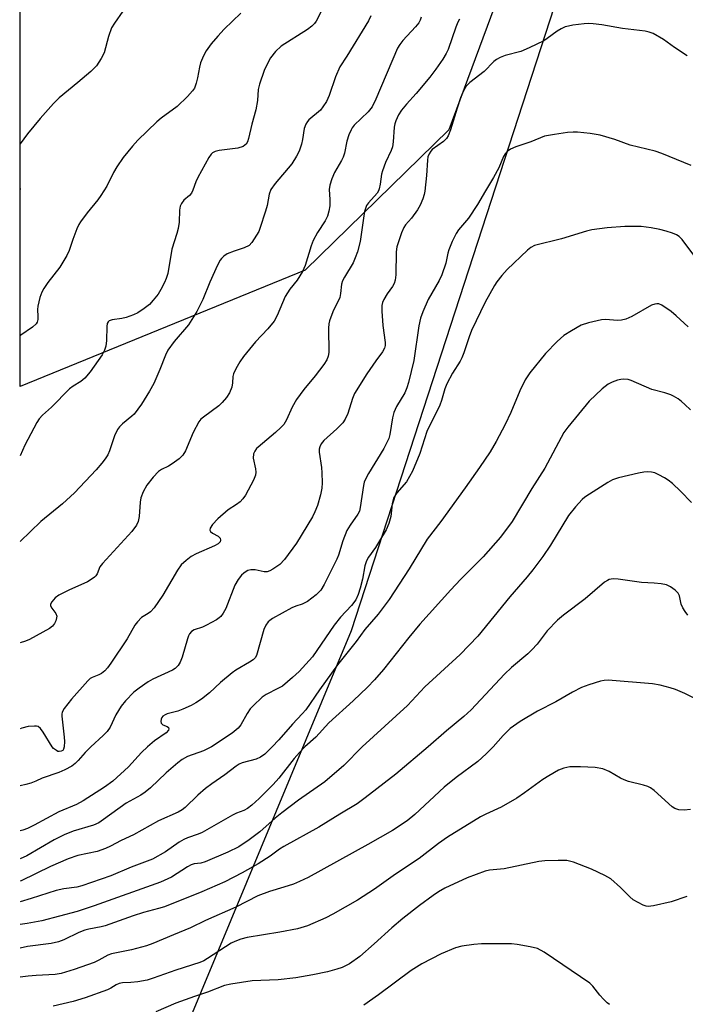
# Model space of a CAD drawing. Units: inches. Extents: x 1267769 to 1273769, y 569449 to 573450.
# Drawn here: x 1267769 to 1267943, y 572933 to 573190 of the extents above; entities that cross this region are included whole.
import ezdxf

# ---------------------------------------------------------------- set-up
doc = ezdxf.new("R2010")
doc.units = ezdxf.units.IN
doc.header["$MEASUREMENT"] = 0
for name, color, linetype in [('NTRL-Farm Land', 3, 'Continuous'), ('NTRL-Trees', 3, 'Continuous'), ('Undefined', 1, 'Continuous')]:
    doc.layers.add(name, color=color, linetype=linetype)

msp = doc.modelspace()

# ---------------------------------------------------------------- linework, layer by layer
at = {"layer": 'NTRL-Farm Land'}
msp.add_lwpolyline([(1267768.82, 571686.43), (1267768.89, 572683.34), (1267771.71, 572690.84), (1267776.19, 572694.33), (1267780.69, 572699.01), (1267781.32, 572708.98), (1267782.29, 572716.54), (1267781.64, 572722.94), (1267779.7, 572725.78), (1267774.12, 572726.3), (1267768.9, 572726.4), (1267768.9, 572822.28), (1267855.47, 573030.38), (1267930.84, 573262.29), (1268026.69, 573250.61), (1268028.93, 573249.42), (1268040.77, 573246.77), (1268309.82, 573199), (1268401.06, 573181.46), (1268606.43, 573158.92), (1268681.15, 573147.7)], dxfattribs=at)
at = {"layer": 'NTRL-Trees'}
msp.add_lwpolyline([(1267843.35, 573124.52), (1267768.92, 573094.12), (1267768.95, 573449.77), (1267985.98, 573449.75), (1267962.01, 573380.66), (1267961.02, 573377.98), (1267915.48, 573254.77), (1267880.9, 573161.17)], close=True, dxfattribs=at)
at = {"layer": 'Undefined'}
for points, elevation in [([(1267847.69, 573192.5), (1267846.22, 573189.55), (1267845.82, 573188.94), (1267845.11, 573188.25), (1267843.92, 573187.41), (1267837.06, 573183.09), (1267835.58, 573181.65), (1267834.31, 573180.03), (1267833.48, 573178.51), (1267832.61, 573176.68), (1267831.42, 573173.14), (1267831.11, 573171.74), (1267830.91, 573168.84), (1267830.48, 573166.41), (1267829.44, 573162.64), (1267828.58, 573158.89), (1267828.3, 573158.08), (1267827.96, 573157.49), (1267827.61, 573157.15), (1267827.13, 573156.87), (1267825.76, 573156.39), (1267820.91, 573155.76), (1267819.83, 573155.5), (1267819.19, 573155.17), (1267818.81, 573154.87), (1267818.16, 573154), (1267815.31, 573148.74), (1267814.81, 573147.59), (1267814.03, 573145.42), (1267813.67, 573144.67), (1267813.15, 573144.05), (1267811.71, 573142.8), (1267811.09, 573141.94), (1267810.73, 573141.23), (1267810.51, 573140.18), (1267810.42, 573137.07), (1267810.21, 573135.46), (1267809.89, 573134.11), (1267808.58, 573130.03), (1267807.46, 573123.66), (1267807.07, 573122.39), (1267806.63, 573121.33), (1267805.71, 573119.48), (1267804.93, 573118.24), (1267803.66, 573116.66), (1267802.67, 573115.6), (1267801.31, 573114.5), (1267799.63, 573113.35), (1267798.57, 573112.85), (1267796.6, 573112.17), (1267795.45, 573111.9), (1267792.92, 573111.56), (1267792.2, 573111.29), (1267791.9, 573111), (1267791.68, 573110.59), (1267791.54, 573109.78), (1267791.47, 573106.19), (1267791.31, 573104.71), (1267790.99, 573103.6), (1267790.32, 573102.4), (1267787.21, 573098), (1267785.79, 573096.31), (1267784.79, 573095.43), (1267782.77, 573094.24), (1267781.85, 573093.54), (1267777.14, 573088.78), (1267774.75, 573086.69), (1267773.89, 573085.69), (1267773.3, 573084.73), (1267770.16, 573078.82), (1267768.92, 573076.05)], 554), ([(1267826.52, 573191.71), (1267822.22, 573187.47), (1267820.52, 573185.67), (1267818.79, 573183.7), (1267817.47, 573181.82), (1267816.78, 573180.56), (1267816.03, 573178.69), (1267815.73, 573177.57), (1267815.24, 573174.79), (1267814.89, 573173.4), (1267814.42, 573172.07), (1267813.98, 573171.36), (1267812.63, 573169.9), (1267809.96, 573167.3), (1267805.74, 573164.25), (1267804.59, 573163.31), (1267799.66, 573158.46), (1267798.28, 573156.96), (1267795.84, 573153.99), (1267794.17, 573151.54), (1267793.28, 573150.01), (1267791.6, 573146.52), (1267790.03, 573144.06), (1267789.18, 573142.88), (1267786.45, 573139.54), (1267784.7, 573137.19), (1267784.26, 573136.44), (1267783.78, 573135.36), (1267782.73, 573132.58), (1267781.75, 573129.64), (1267781.13, 573128.35), (1267779.34, 573125.35), (1267776.2, 573121.33), (1267775.12, 573119.71), (1267774.59, 573118.75), (1267774.11, 573117.37), (1267773.55, 573115.09), (1267773.44, 573114.22), (1267773.55, 573112.43), (1267773.53, 573111.67), (1267773.37, 573110.97), (1267773.13, 573110.54), (1267772.14, 573109.64), (1267769.12, 573107.57), (1267768.92, 573107.38)], 556), ([(1267860.5, 573191), (1267859.88, 573189.7), (1267854.25, 573180.41), (1267852.38, 573177.63), (1267851.27, 573175.06), (1267849.58, 573170.13), (1267848.89, 573168.57), (1267848, 573167.17), (1267847.32, 573166.31), (1267844.34, 573163.79), (1267843.95, 573163.37), (1267843.49, 573162.65), (1267843.1, 573161.57), (1267842.64, 573158.63), (1267842.39, 573157.49), (1267841.76, 573155.61), (1267841.13, 573154.29), (1267839.84, 573152.29), (1267835.48, 573147.17), (1267834.38, 573145.6), (1267833.92, 573144.36), (1267833.43, 573141.42), (1267833.04, 573139.99), (1267831.56, 573135.46), (1267831.22, 573134.63), (1267830.69, 573133.64), (1267829.47, 573131.77), (1267828.71, 573131), (1267827.47, 573130.34), (1267824.83, 573129.51), (1267823.02, 573128.77), (1267822.1, 573128.17), (1267821.51, 573127.59), (1267821.18, 573127.14), (1267820.5, 573125.87), (1267818.46, 573121.36), (1267816.64, 573116.84), (1267815.07, 573113.74), (1267812.89, 573110.29), (1267809.13, 573105.88), (1267807.5, 573103.64), (1267806.86, 573102.36), (1267805.42, 573098.56), (1267803.83, 573094.91), (1267802.69, 573092.89), (1267800.6, 573089.55), (1267798.71, 573086.94), (1267798.1, 573086.36), (1267795.69, 573084.41), (1267794.88, 573083.61), (1267794.37, 573082.95), (1267793.54, 573081.24), (1267792.26, 573077.32), (1267791.79, 573076.32), (1267791.1, 573075.21), (1267790.26, 573074.11), (1267788.76, 573072.37), (1267783.11, 573066.34), (1267779.97, 573063.45), (1267774.31, 573058.83), (1267768.92, 573053.64)], 552), ([(1267873.67, 573190.6), (1267873.39, 573189.84), (1267873.02, 573189.18), (1267872.17, 573188.08), (1267868.89, 573184.57), (1267868.03, 573183.48), (1267867.43, 573182.55), (1267861.78, 573169.2), (1267860.82, 573167.24), (1267859.8, 573165.93), (1267856.18, 573162.39), (1267855.64, 573161.7), (1267855.35, 573161.2), (1267854.79, 573159.86), (1267854.23, 573158.2), (1267853.61, 573155.12), (1267853.31, 573154.07), (1267852.88, 573153.17), (1267851.03, 573150.04), (1267850.36, 573148.39), (1267849.79, 573146.72), (1267849.61, 573145.61), (1267849.81, 573142.96), (1267849.8, 573141.31), (1267849.57, 573139.95), (1267849.19, 573138.64), (1267848.55, 573137.42), (1267846.54, 573134.34), (1267845.42, 573132.25), (1267844.91, 573130.86), (1267843.32, 573125.78), (1267842.65, 573124.17), (1267841.3, 573121.95), (1267839.39, 573119.59), (1267838.12, 573117.68), (1267836.02, 573112.72), (1267835.26, 573111.21), (1267833.64, 573109.2), (1267830.42, 573105.79), (1267827.29, 573101.96), (1267826.26, 573100.56), (1267825.24, 573098.77), (1267824.63, 573097.47), (1267824.47, 573096.77), (1267824.39, 573095.06), (1267824.19, 573094.01), (1267823.57, 573092.49), (1267822.81, 573091.29), (1267821.68, 573089.92), (1267820.84, 573089.09), (1267816.81, 573086.14), (1267816.15, 573085.57), (1267815.61, 573084.92), (1267814.09, 573082.15), (1267812.12, 573077.37), (1267811.44, 573076.2), (1267810.46, 573075.26), (1267808.62, 573073.93), (1267807.65, 573073.34), (1267805.87, 573072.46), (1267805.07, 573071.92), (1267803.66, 573070.45), (1267802.02, 573068.4), (1267801.08, 573066.65), (1267800.47, 573065.07), (1267800.28, 573063.94), (1267799.99, 573060.15), (1267799.74, 573058.88), (1267799.28, 573057.91), (1267798.14, 573056.3), (1267790.4, 573047.94), (1267789.78, 573047.03), (1267789.02, 573045.18), (1267788.72, 573044.71), (1267788.36, 573044.33), (1267787.5, 573043.68), (1267786.56, 573043.12), (1267781.68, 573040.94), (1267779.03, 573039.64), (1267778.11, 573038.95), (1267777.2, 573037.91), (1267776.88, 573037.26), (1267776.89, 573036.84), (1267777.2, 573036.23), (1267778.29, 573034.83), (1267778.51, 573034.17), (1267778.46, 573033.68), (1267778.23, 573032.92), (1267777.89, 573032.18), (1267777.42, 573031.53), (1267776.59, 573030.94), (1267771.35, 573028.05), (1267770.33, 573027.62), (1267768.92, 573027.17)], 550), ([(1267883.65, 573190.07), (1267883.23, 573189.33), (1267882.69, 573188.01), (1267880.72, 573182.21), (1267880.21, 573181.15), (1267879.31, 573179.62), (1267877.5, 573177.05), (1267875.88, 573174.97), (1267872.37, 573170.7), (1267869.79, 573167.87), (1267868.49, 573166.31), (1267867.74, 573165.11), (1267867.04, 573163.57), (1267866.78, 573162.77), (1267866.63, 573161.9), (1267866.34, 573158.05), (1267866.15, 573156.79), (1267865.8, 573155.76), (1267864.36, 573152.69), (1267863.51, 573150.47), (1267863.29, 573149.62), (1267862.96, 573147.03), (1267862.69, 573145.77), (1267862.51, 573145.29), (1267862.11, 573144.62), (1267859.9, 573142.11), (1267859.41, 573141.42), (1267859.17, 573140.92), (1267858.88, 573139.84), (1267858.58, 573138.15), (1267857.72, 573132.06), (1267857.02, 573129.31), (1267856.44, 573127.73), (1267855.86, 573126.45), (1267853.62, 573122.73), (1267853.08, 573121.72), (1267852.83, 573120.92), (1267852.62, 573118.4), (1267852.39, 573117.4), (1267850.62, 573113.64), (1267849.68, 573111.3), (1267849.5, 573110.49), (1267849.42, 573109.36), (1267849.57, 573103.06), (1267849.39, 573102.04), (1267849, 573101.12), (1267848.21, 573099.92), (1267845.94, 573096.89), (1267842.98, 573093.33), (1267841.08, 573090.75), (1267839.94, 573088.78), (1267838.52, 573085.47), (1267837.78, 573084.23), (1267837.04, 573083.42), (1267835.62, 573082.1), (1267831.04, 573078.33), (1267830.63, 573077.91), (1267830.17, 573077.27), (1267829.88, 573076.53), (1267829.81, 573075.42), (1267830.37, 573072.62), (1267830.43, 573071.8), (1267830.36, 573070.99), (1267829.85, 573069.65), (1267827.74, 573065.77), (1267827.12, 573064.78), (1267826.35, 573063.98), (1267825.45, 573063.31), (1267823.23, 573061.9), (1267820.57, 573059.55), (1267819.14, 573058.06), (1267818.58, 573057.17), (1267818.48, 573056.57), (1267818.62, 573056.22), (1267819.17, 573055.8), (1267820.61, 573055.02), (1267821.13, 573054.52), (1267821.29, 573053.98), (1267821.16, 573053.52), (1267820.63, 573053.03), (1267819.67, 573052.48), (1267814.89, 573050.38), (1267813.62, 573049.73), (1267812.26, 573048.7), (1267811.01, 573047.55), (1267810.03, 573046.19), (1267806.17, 573039.64), (1267803.89, 573036.31), (1267802.99, 573035.26), (1267802.36, 573034.8), (1267800.65, 573033.79), (1267799.56, 573032.69), (1267798.92, 573031.76), (1267796.85, 573028.25), (1267792.6, 573021.84), (1267791.73, 573020.64), (1267791.02, 573019.86), (1267790.22, 573019.18), (1267789.51, 573018.8), (1267787.71, 573018.09), (1267787.22, 573017.81), (1267786.57, 573017.26), (1267782.38, 573012.46), (1267780.47, 573010), (1267779.94, 573009.05), (1267779.81, 573008.53), (1267779.78, 573007.99), (1267780.42, 573002.5), (1267780.48, 573001.38), (1267780.44, 573000)], 548), ([(1267943.12, 573180.54), (1267939.82, 573182.67), (1267936.89, 573184.8), (1267934.22, 573186.37), (1267933.2, 573186.75), (1267932.11, 573186.96), (1267926.23, 573187.67), (1267920.84, 573188.66), (1267918.51, 573188.93), (1267917.35, 573188.99), (1267916.18, 573188.91), (1267913.25, 573188.51), (1267912.09, 573188.31), (1267911.25, 573188.07), (1267910.18, 573187.58), (1267909.15, 573187), (1267906.57, 573185.02), (1267905.64, 573184.42), (1267901.88, 573182.58), (1267899.69, 573181.63), (1267895.54, 573180.59), (1267894.24, 573180.08), (1267893.29, 573179.53), (1267892.63, 573179.04), (1267890.09, 573176.46), (1267886.32, 573173.59), (1267885.36, 573172.62), (1267884.68, 573171.39), (1267883.93, 573169.55), (1267883.03, 573166.87), (1267881.31, 573161.17), (1267880.71, 573159.63), (1267880.24, 573158.96), (1267879.46, 573158.18), (1267876.5, 573156.06), (1267876.13, 573155.64), (1267875.7, 573154.91), (1267875.42, 573154.11), (1267875.3, 573153.29), (1267874.99, 573149.3), (1267874.56, 573145.16), (1267874.41, 573144.28), (1267874.08, 573143.16), (1267873.42, 573141.54), (1267872.66, 573140.29), (1267871.12, 573138.12), (1267869.59, 573136.37), (1267869.1, 573135.69), (1267868.49, 573134.33), (1267867.69, 573131.96), (1267867.32, 573130.63), (1267867.11, 573129.34), (1267866.99, 573123.34), (1267866.82, 573121.9), (1267866.56, 573121.07), (1267866.19, 573120.28), (1267864.79, 573118.33), (1267863.92, 573116.83), (1267863.57, 573116.07), (1267863.36, 573115.26), (1267863.35, 573113.85), (1267863.65, 573110.09), (1267864.27, 573105.62), (1267864.25, 573104.87), (1267864.08, 573104.15), (1267863.54, 573103.19), (1267861.79, 573100.85), (1267859.46, 573097.42), (1267856.27, 573092.34), (1267855.7, 573091.01), (1267854.52, 573087.12), (1267853.83, 573085.57), (1267853.15, 573084.69), (1267851.59, 573083.06), (1267848.23, 573080.01), (1267847.54, 573079.12), (1267847.16, 573078.4), (1267847, 573077.78), (1267846.99, 573077), (1267847.63, 573072.96), (1267847.74, 573071.6), (1267847.75, 573068.99), (1267847.67, 573067.54), (1267847.37, 573065.8), (1267846.54, 573063.01), (1267845.92, 573061.41), (1267845.26, 573060.12), (1267841.11, 573053.23), (1267837.93, 573048.94), (1267836.75, 573047.66), (1267834.88, 573046.42), (1267834.15, 573046.02), (1267833.41, 573045.73), (1267832.64, 573045.7), (1267830.27, 573046.22), (1267829.15, 573046.23), (1267828.35, 573046.06), (1267827.91, 573045.84), (1267827.3, 573045.41), (1267826.71, 573044.86), (1267825.83, 573043.71), (1267824.95, 573042.21), (1267822.6, 573036.12), (1267821.95, 573034.91), (1267821.31, 573034.06), (1267820.92, 573033.68), (1267820.2, 573033.19), (1267817.61, 573031.77), (1267816.54, 573031.29), (1267814.37, 573030.55), (1267813.69, 573030.1), (1267813.15, 573029.51), (1267812.89, 573029.02), (1267812.6, 573028.22), (1267811.28, 573023.45), (1267810.76, 573022.16), (1267810.2, 573021.23), (1267809.42, 573020.48), (1267808.74, 573020.03), (1267803.6, 573017.66), (1267802.33, 573016.99), (1267799.99, 573015.37), (1267798.65, 573014.3), (1267796.41, 573011.98), (1267795.31, 573010.61), (1267793.96, 573008.36), (1267792.43, 573005.12), (1267791.68, 573004.04), (1267790.63, 573002.93), (1267787.38, 573000)], 546), ([(1267944.12, 573151.84), (1267936.44, 573155.01), (1267934.77, 573155.62), (1267928.23, 573157.17), (1267924.22, 573158.63), (1267920.41, 573159.81), (1267917.77, 573160.21), (1267914.5, 573160.56), (1267913.31, 573160.61), (1267911.87, 573160.49), (1267908.42, 573159.99), (1267905.86, 573159.52), (1267902.26, 573158.09), (1267898.33, 573156.77), (1267897, 573156.16), (1267896.06, 573155.52), (1267895.58, 573154.93), (1267895.18, 573154.26), (1267893.91, 573151.31), (1267892.57, 573148.76), (1267890.45, 573145.28), (1267888.38, 573141.68), (1267885.98, 573138.13), (1267883.4, 573135.09), (1267882.77, 573134.13), (1267881.76, 573132), (1267880.83, 573129.82), (1267880.58, 573128.97), (1267880.08, 573126.38), (1267879.06, 573123.34), (1267878.3, 573121.82), (1267875.47, 573116.89), (1267874.06, 573113.65), (1267873.43, 573112.01), (1267873.01, 573110), (1267871.74, 573100.94), (1267870.33, 573095.15), (1267869.91, 573093.75), (1267869.38, 573092.51), (1267867.2, 573088.88), (1267866.49, 573087.33), (1267866.14, 573085.93), (1267865.47, 573081.62), (1267865.18, 573080.52), (1267863.92, 573077.9), (1267859.85, 573071.38), (1267859.2, 573070.14), (1267858.78, 573069.11), (1267858.56, 573068.28), (1267857.75, 573062.53), (1267857.5, 573061.59), (1267857.09, 573060.81), (1267855.06, 573057.93), (1267854.25, 573056.56), (1267853.2, 573053.85), (1267852.04, 573050.05), (1267851.65, 573048.99), (1267848.3, 573042.45), (1267847.41, 573040.94), (1267846.86, 573040.3), (1267846.24, 573039.72), (1267843.99, 573037.99), (1267842.54, 573037.28), (1267840.91, 573036.73), (1267839.88, 573036.28), (1267834.86, 573033.49), (1267834.15, 573033.03), (1267833.69, 573032.62), (1267833.07, 573031.8), (1267832.57, 573030.63), (1267830.65, 573023.87), (1267830.31, 573023.24), (1267829.8, 573022.72), (1267828.84, 573022.08), (1267825.25, 573020.02), (1267824.28, 573019.37), (1267821.25, 573016.8), (1267818.34, 573014.11), (1267816.26, 573012.47), (1267814.83, 573011.49), (1267813.56, 573010.79), (1267811.45, 573009.86), (1267810.09, 573009.36), (1267807.32, 573008.59), (1267806.8, 573008.38), (1267806.22, 573007.98), (1267805.92, 573007.64), (1267805.73, 573007.25), (1267805.67, 573006.61), (1267805.77, 573006.22), (1267806.23, 573005.77), (1267807.35, 573005.27), (1267807.69, 573005.02), (1267807.8, 573004.72), (1267807.7, 573004.39), (1267807.07, 573003.67), (1267804.05, 573001.57), (1267802.18, 573000)], 544), ([(1267955.17, 573114.6), (1267941.75, 573132.53), (1267940.97, 573133.34), (1267940.33, 573133.78), (1267939.29, 573134.22), (1267937.64, 573134.72), (1267935.97, 573135.16), (1267933.66, 573135.56), (1267931.05, 573135.92), (1267929.64, 573135.97), (1267926.82, 573135.9), (1267922.22, 573135.63), (1267918.19, 573135.08), (1267916.8, 573134.74), (1267910.27, 573132.71), (1267903.22, 573130.98), (1267902.28, 573130.47), (1267901.4, 573129.73), (1267896.07, 573124.67), (1267894.7, 573123.12), (1267893.41, 573121.49), (1267892.76, 573120.52), (1267890.37, 573116.2), (1267886.82, 573108.79), (1267886.19, 573107.14), (1267884.78, 573102.91), (1267884.28, 573101.66), (1267883.79, 573100.76), (1267881.78, 573097.64), (1267880.37, 573094.87), (1267879.84, 573093.55), (1267878.94, 573090.5), (1267878.5, 573089.29), (1267875.12, 573082.4), (1267873.32, 573076.68), (1267871.41, 573072.01), (1267869.8, 573069.27), (1267867.29, 573066.35), (1267866.49, 573065.1), (1267866.06, 573063.51), (1267865.73, 573060.22), (1267865.23, 573058.34), (1267864.49, 573056.73), (1267862.53, 573053.37), (1267861.73, 573052.11), (1267859.89, 573049.51), (1267859.36, 573048.57), (1267858.96, 573047.29), (1267858.31, 573043.77), (1267857.73, 573041.47), (1267857.21, 573039.82), (1267856.54, 573038.44), (1267855.42, 573036.92), (1267852.59, 573033.91), (1267850.94, 573031.83), (1267845.24, 573023.48), (1267841.8, 573019.64), (1267840.09, 573018.08), (1267837.4, 573015.89), (1267836.24, 573015.2), (1267833.2, 573013.69), (1267832.14, 573012.97), (1267829.75, 573010.74), (1267829, 573009.91), (1267828.25, 573008.74), (1267826.6, 573005.74), (1267825.86, 573004.85), (1267824.28, 573003.55), (1267818.9, 573000)], 542), ([(1267943.39, 573109.75), (1267940.26, 573112.64), (1267938.9, 573113.74), (1267936.44, 573115.4), (1267935.67, 573115.72), (1267935.15, 573115.77), (1267934.62, 573115.68), (1267933.82, 573115.35), (1267928.63, 573112.39), (1267927.07, 573111.7), (1267925.95, 573111.48), (1267924.8, 573111.39), (1267921.84, 573111.61), (1267920.72, 573111.57), (1267917.33, 573110.81), (1267915.41, 573110.17), (1267912.87, 573108.72), (1267910.91, 573107.44), (1267909.19, 573105.88), (1267906.11, 573102.79), (1267902.02, 573097.75), (1267900.76, 573095.88), (1267899.42, 573093.03), (1267897.05, 573087.33), (1267895.57, 573084.2), (1267893.25, 573079.74), (1267891.65, 573077.04), (1267888.9, 573072.95), (1267885.14, 573067.64), (1267878.78, 573058.88), (1267875.17, 573054.22), (1267870.53, 573046.5), (1267865.31, 573038.46), (1267862.39, 573034.65), (1267858.97, 573030.64), (1267856.69, 573027.52), (1267851.79, 573021.46), (1267847.07, 573014.87), (1267843.49, 573009.64), (1267842.57, 573008.58), (1267840.03, 573005.94), (1267836.47, 573001.87), (1267834.71, 573000)], 540), ([(1267943.98, 573088.03), (1267942.5, 573089.48), (1267941.59, 573090.26), (1267940.7, 573090.9), (1267939.54, 573091.62), (1267938.8, 573091.98), (1267937.24, 573092.5), (1267933.89, 573093.38), (1267928.45, 573095.73), (1267927.65, 573095.93), (1267926.57, 573096.03), (1267925.74, 573095.97), (1267924.91, 573095.77), (1267923.54, 573095.29), (1267922.5, 573094.79), (1267920.92, 573093.52), (1267917.54, 573090.29), (1267911.9, 573083.52), (1267910.89, 573082.16), (1267905.9, 573072.8), (1267902.56, 573067.46), (1267897.38, 573058.88), (1267894.38, 573054.77), (1267889.82, 573049.64), (1267883.95, 573043.75), (1267881.39, 573041.03), (1267873.29, 573032.02), (1267870.44, 573028.59), (1267863.81, 573020.23), (1267861.43, 573017.49), (1267859.63, 573015.63), (1267855.85, 573011.98), (1267849.54, 573006.27), (1267846.17, 573002.54), (1267843.3, 573000)], 538), ([(1267944.22, 573063.82), (1267941.38, 573066.8), (1267939.26, 573068.78), (1267938.14, 573069.67), (1267937.18, 573070.28), (1267935.68, 573071.09), (1267934.65, 573071.55), (1267933.82, 573071.75), (1267932.67, 573071.83), (1267931.8, 573071.75), (1267930.37, 573071.46), (1267925.2, 573070.27), (1267923.64, 573069.78), (1267922.37, 573069.1), (1267917.58, 573066.03), (1267916.34, 573065.19), (1267915.66, 573064.62), (1267913.91, 573062.68), (1267912.09, 573060.44), (1267907.37, 573052.71), (1267905.39, 573049.73), (1267902.83, 573046.22), (1267901.32, 573044.39), (1267896.78, 573039.21), (1267888.46, 573028.88), (1267883.84, 573024.15), (1267874.58, 573015.66), (1267870.05, 573010.84), (1267858.23, 573000)], 536), ([(1267943.24, 573034.44), (1267942.56, 573035.33), (1267941.94, 573036.29), (1267941.49, 573037.3), (1267941.05, 573039.42), (1267940.72, 573040.14), (1267939.94, 573040.94), (1267938.76, 573041.81), (1267937.72, 573042.32), (1267936.27, 573042.61), (1267934.48, 573042.78), (1267931.13, 573042.91), (1267925.11, 573043.77), (1267923.74, 573043.88), (1267922.73, 573043.7), (1267922.26, 573043.49), (1267921.55, 573043.01), (1267916.46, 573038.67), (1267910.84, 573034.36), (1267909.26, 573033.06), (1267906.58, 573030.34), (1267903.93, 573026.84), (1267902.56, 573025.3), (1267901.48, 573024.29), (1267897.23, 573020.69), (1267895.43, 573019.01), (1267886.67, 573009.64), (1267884.74, 573007.92), (1267880.24, 573004.22), (1267875.48, 573000)], 534), ([(1267946.29, 573011.98), (1267942.5, 573013.9), (1267940.07, 573014.96), (1267938.65, 573015.4), (1267936.05, 573016.07), (1267934, 573016.43), (1267922.5, 573017.42), (1267921.42, 573017.36), (1267920.44, 573017.15), (1267917.4, 573016.17), (1267915.5, 573015.47), (1267913.19, 573014.28), (1267908.82, 573011.79), (1267904, 573009.31), (1267899.53, 573006.64), (1267896.91, 573004.75), (1267895.05, 573002.95), (1267892.41, 573000)], 532), ([(1267777.32, 573000), (1267774.93, 573003.83), (1267774.25, 573004.76), (1267773.64, 573005.27), (1267773.17, 573005.4), (1267772.66, 573005.43), (1267771.03, 573005.29), (1267769.4, 573004.87), (1267768.92, 573004.68)], 548), ([(1267843.3, 573000), (1267841.87, 572998.54), (1267840.45, 572996.93), (1267836.44, 572991.82), (1267835.04, 572990.18), (1267831.38, 572986.51), (1267829.44, 572984.77), (1267828.29, 572983.92), (1267827.3, 572983.4), (1267825.4, 572982.65), (1267824.36, 572982.14), (1267816.49, 572977.62), (1267815.45, 572977.18), (1267812.64, 572976.23), (1267811.65, 572975.79), (1267810.48, 572975.08), (1267806.92, 572972.57), (1267803.52, 572970.69), (1267797.91, 572968.55), (1267792.62, 572966.32), (1267785.03, 572963.65), (1267783.76, 572963.36), (1267780.32, 572962.89), (1267778.33, 572962.5), (1267771.84, 572960.39), (1267768.91, 572959.51)], 538), ([(1267858.23, 573000), (1267853.49, 572995.13), (1267848.52, 572990.89), (1267841.6, 572986.04), (1267837.23, 572982.78), (1267835.55, 572981.39), (1267831.54, 572977.8), (1267828.74, 572975.67), (1267826.07, 572973.91), (1267823.18, 572972.44), (1267817.25, 572969.93), (1267816.12, 572969.64), (1267814.37, 572969.44), (1267813.6, 572969.18), (1267812.6, 572968.61), (1267808.46, 572965.92), (1267805.55, 572964.63), (1267788.23, 572958.45), (1267783.86, 572957.02), (1267774.59, 572954.52), (1267770.81, 572953.88), (1267768.91, 572953.61)], 536), ([(1267892.41, 573000), (1267890.65, 572998.14), (1267888.41, 572996.13), (1267882.77, 572991.98), (1267879.61, 572989.45), (1267872, 572982.29), (1267869.95, 572980.64), (1267866.13, 572978.17), (1267859.74, 572974.48), (1267844.11, 572965.87), (1267841.86, 572964.78), (1267840.31, 572964.13), (1267837.79, 572963.31), (1267834.03, 572962.21), (1267831.03, 572961.06), (1267825.22, 572958.14), (1267817.33, 572954.63), (1267813.44, 572952.69), (1267808.99, 572950.89), (1267803.62, 572948.58), (1267801.95, 572948), (1267798.02, 572946.99), (1267792.75, 572945.91), (1267791.87, 572945.56), (1267789.51, 572944.23), (1267788.23, 572943.64), (1267783.06, 572941.83), (1267779.64, 572940.8), (1267778.08, 572940.56), (1267773.09, 572940.29), (1267771.02, 572940.09), (1267768.91, 572939.85)], 532), ([(1267834.71, 573000), (1267832.84, 572998.11), (1267831.72, 572997.26), (1267830.55, 572996.79), (1267826.89, 572995.78), (1267826.1, 572995.44), (1267825.38, 572994.99), (1267822.42, 572992.71), (1267819.02, 572990.37), (1267817.37, 572989.11), (1267815.32, 572987.4), (1267812.02, 572984.17), (1267811.2, 572983.54), (1267810.21, 572982.95), (1267805.06, 572980.71), (1267798.5, 572977.05), (1267795.29, 572975.57), (1267792.49, 572974.04), (1267791.18, 572973.42), (1267789.06, 572972.65), (1267784.01, 572971.57), (1267781.48, 572970.75), (1267776.82, 572968.75), (1267769.19, 572964.98), (1267768.91, 572964.87)], 540), ([(1267875.48, 573000), (1267867.02, 572992.83), (1267859.05, 572986.69), (1267856.93, 572985.14), (1267852.43, 572982.45), (1267846.92, 572979.02), (1267837.79, 572974), (1267836.68, 572973.27), (1267834.23, 572971.45), (1267831.11, 572969.4), (1267826.88, 572967.07), (1267822.38, 572964.71), (1267816.35, 572962.11), (1267806.59, 572958.22), (1267805.05, 572957.72), (1267801.18, 572956.71), (1267798.42, 572955.89), (1267791.13, 572953.25), (1267790.06, 572952.98), (1267786.9, 572952.4), (1267785.85, 572952.11), (1267784.3, 572951.51), (1267780.31, 572949.62), (1267778.96, 572949.09), (1267777.02, 572948.58), (1267770.82, 572947.81), (1267768.91, 572947.43)], 534), ([(1267802.18, 573000), (1267800.62, 572998.48), (1267797.2, 572994.76), (1267793.13, 572991.06), (1267790.95, 572989.47), (1267785.39, 572985.89), (1267783.64, 572984.96), (1267779.02, 572983.06), (1267772.64, 572979.57), (1267770.83, 572978.67), (1267769.66, 572978.23), (1267768.91, 572978.03)], 544), ([(1267818.9, 573000), (1267816.85, 572998.99), (1267812.63, 572997.45), (1267811.22, 572996.7), (1267810.1, 572995.85), (1267807.04, 572993.21), (1267802.95, 572989.28), (1267801.61, 572988.15), (1267800.48, 572987.41), (1267796.66, 572985.28), (1267790.74, 572981), (1267789.46, 572980.18), (1267788.05, 572979.56), (1267782.78, 572977.93), (1267780.43, 572976.99), (1267777.83, 572975.67), (1267770.72, 572971.53), (1267768.91, 572970.73)], 542), ([(1267787.38, 573000), (1267785.91, 572998.56), (1267784.11, 572996.43), (1267783.31, 572995.61), (1267782.41, 572994.93), (1267780.63, 572993.97), (1267779.05, 572993.28), (1267774.7, 572991.85), (1267772.99, 572991.02), (1267771.74, 572990.53), (1267770.42, 572990.14), (1267768.92, 572989.79)], 546), ([(1267780.44, 573000), (1267780.28, 572999.4), (1267780.04, 572999.05), (1267779.66, 572998.84), (1267779.11, 572998.77), (1267778.81, 572998.81), (1267778.45, 572999), (1267777.68, 572999.6), (1267777.32, 573000)], 548), ([(1267943.97, 572983.59), (1267942.29, 572983.46), (1267940.92, 572983.54), (1267939.9, 572983.86), (1267939.19, 572984.29), (1267934.45, 572988.55), (1267933.55, 572989.25), (1267932.81, 572989.66), (1267931.72, 572990.01), (1267927.75, 572990.98), (1267926.65, 572991.34), (1267925.65, 572991.84), (1267922.73, 572993.57), (1267921.04, 572994.26), (1267919.03, 572994.61), (1267915.28, 572994.8), (1267912.44, 572994.78), (1267910.85, 572994.47), (1267909.54, 572993.93), (1267906.95, 572992.46), (1267905.45, 572991.5), (1267900.62, 572987.96), (1267898.64, 572986.63), (1267894.5, 572984.23), (1267890.54, 572982.38), (1267889.17, 572981.67), (1267880.53, 572976.38), (1267878.2, 572974.78), (1267873.09, 572970.82), (1267866.94, 572966.7), (1267861.49, 572962.81), (1267857.01, 572959.94), (1267850.59, 572956.26), (1267848.75, 572955.33), (1267843.92, 572953.25), (1267841.32, 572952.46), (1267836.7, 572951.54), (1267828.21, 572950.17), (1267826.53, 572949.76), (1267825.01, 572949.17), (1267824.01, 572948.68), (1267817.87, 572944.67), (1267816.86, 572944.09), (1267815.83, 572943.65), (1267809.58, 572941.69), (1267803.7, 572939.52), (1267802.14, 572939.02), (1267799.65, 572938.61), (1267797.87, 572938.44), (1267795.63, 572938.34), (1267794.82, 572938.16), (1267794.05, 572937.82), (1267792.58, 572936.93), (1267791.78, 572936.55), (1267785.9, 572934.43), (1267782.76, 572933.5), (1267777.58, 572932.22)], 530), ([(1267942.97, 572960.86), (1267938.88, 572959.5), (1267934.32, 572958.46), (1267932.91, 572958.29), (1267932.37, 572958.36), (1267931.56, 572958.65), (1267928.97, 572960.04), (1267928.08, 572960.77), (1267925.7, 572963.25), (1267923.12, 572965.52), (1267921.62, 572966.4), (1267918.13, 572968.02), (1267913.42, 572969.87), (1267911.69, 572970.29), (1267909.39, 572970.33), (1267905.95, 572970.18), (1267904.38, 572970.01), (1267895.34, 572968.14), (1267891.52, 572967.75), (1267890.39, 572967.51), (1267885.64, 572965.81), (1267879.84, 572963.04), (1267878.18, 572962.1), (1267876.8, 572961.16), (1267873.22, 572958.52), (1267868.87, 572955.15), (1267865.95, 572952.68), (1267861.39, 572948.51), (1267857.59, 572945.19), (1267854.97, 572943.34), (1267852.98, 572942.34), (1267851.65, 572941.88), (1267849.18, 572941.22), (1267845.33, 572940.42), (1267840.95, 572939.63), (1267836.34, 572939.16), (1267829.54, 572938.83), (1267823.98, 572938.03), (1267822.28, 572937.66), (1267817.84, 572935.89), (1267814.47, 572934.8), (1267809.56, 572933.07), (1267804.38, 572930.73)], 528), ([(1267922.85, 572932.66), (1267922.22, 572933.13), (1267921.24, 572934.1), (1267920.31, 572935.15), (1267918.5, 572937.48), (1267917.65, 572938.28), (1267905.72, 572946.32), (1267904.01, 572947.3), (1267902.08, 572947.78), (1267898.68, 572948.36), (1267897.24, 572948.53), (1267889.36, 572948.51), (1267887.38, 572948.4), (1267884.23, 572947.94), (1267882.57, 572947.49), (1267878.85, 572945.94), (1267873.78, 572943.34), (1267871.01, 572941.6), (1267862.51, 572935.25), (1267858.64, 572932.48)], 526)]:
    msp.add_lwpolyline(points, dxfattribs=dict(at, elevation=elevation))
for points in [[(1267795.78, 573192.22, 558), (1267793.56, 573189.1, 558), (1267792.8, 573187.86, 558), (1267792.01, 573185.62, 558), (1267790.85, 573181.31, 558), (1267790.07, 573179.8, 558), (1267788.83, 573177.89, 558), (1267787.37, 573176.44, 558), (1267783.97, 573173.53, 558), (1267779.11, 573169.55, 558), (1267777.61, 573168.09, 558), (1267774.19, 573164.18, 558), (1267770.86, 573160.19, 558), (1267768.93, 573157.58, 558)], [(1267768.93, 573145.88, 558), (1267768.94, 573145.69, 558), (1267768.93, 573145.63, 558)]]:
    msp.add_polyline3d(points, dxfattribs=at)

doc.saveas('drawing.dxf')
